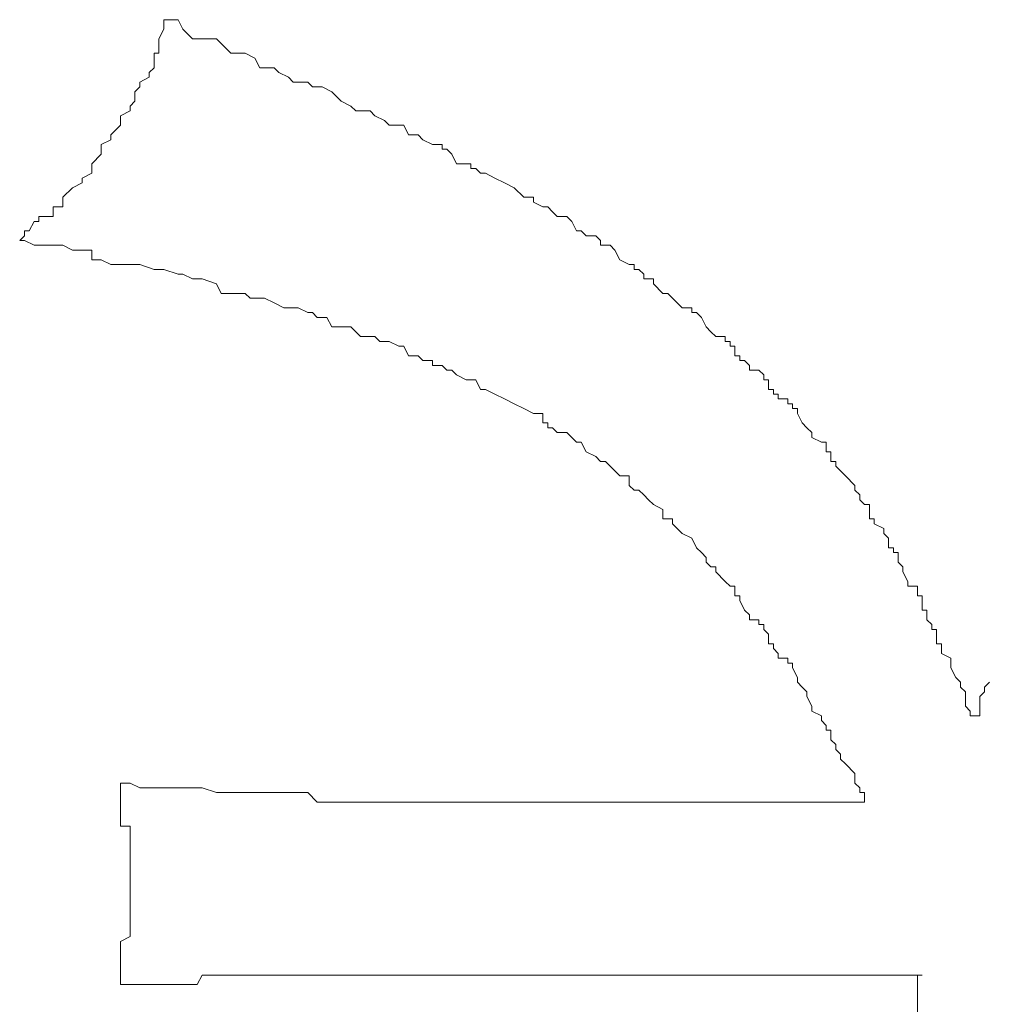
# Model space of a CAD drawing. Units: inches. Extents: x -773 to 2254, y -190 to 1543.
# Drawn here: x -183 to -180, y 548 to 550 of the extents above; entities that cross this region are included whole.
import ezdxf

# ---------------------------------------------------------------- set-up
doc = ezdxf.new("R2010")
doc.units = ezdxf.units.IN
doc.header["$MEASUREMENT"] = 0
doc.layers.add('图层 1', color=7, linetype='Continuous')

msp = doc.modelspace()

# ---------------------------------------------------------------- linework, layer by layer
at = {"layer": '图层 1', "color": 7, "lineweight": 0}
for points in [[(-180.4659, 548.6248), (-180.4659, 548.6367), (-180.4777, 548.6485), (-180.4777, 548.6841), (-180.4896, 548.6959), (-180.4896, 548.7078), (-180.5014, 548.7196), (-180.5133, 548.7433), (-180.5133, 548.767), (-180.537, 548.7789), (-180.537, 548.7907), (-180.537, 548.8026), (-180.5488, 548.8026), (-180.5488, 548.8263), (-180.5488, 548.8381), (-180.5607, 548.8381), (-180.5607, 548.85), (-180.5607, 548.85), (-180.5725, 548.8618), (-180.5725, 548.8737), (-180.5725, 548.8737), (-180.5725, 548.8855), (-180.5844, 548.8855), (-180.5844, 548.9092), (-180.5844, 548.9211), (-180.5962, 548.9211), (-180.5962, 548.9329), (-180.5962, 548.9448), (-180.6199, 548.9448), (-180.6199, 548.9566), (-180.6199, 548.9566), (-180.6317, 548.9803), (-180.6317, 548.9922), (-180.6317, 548.9922), (-180.6436, 549.004), (-180.6436, 549.004), (-180.6436, 549.0159), (-180.6436, 549.0277), (-180.6554, 549.0277), (-180.6554, 549.0396), (-180.6673, 549.0396), (-180.6673, 549.0633), (-180.6673, 549.0633), (-180.6791, 549.0751), (-180.6791, 549.0751), (-180.6791, 549.087), (-180.7028, 549.0988), (-180.7028, 549.0988), (-180.7028, 549.1107), (-180.7147, 549.1107), (-180.7147, 549.1344), (-180.7147, 549.1462), (-180.7265, 549.1462), (-180.7265, 549.1462), (-180.7384, 549.1581), (-180.7384, 549.1699), (-180.7384, 549.1699), (-180.7502, 549.1818), (-180.7502, 549.1818), (-180.7502, 549.1936), (-180.7739, 549.2173), (-180.7739, 549.2173), (-180.7858, 549.2292), (-180.7858, 549.2292), (-180.7976, 549.241), (-180.7976, 549.241), (-180.7976, 549.2529), (-180.8095, 549.2529), (-180.8095, 549.2647), (-180.8095, 549.2766), (-180.8213, 549.2766), (-180.8213, 549.3003), (-180.8332, 549.3003), (-180.8332, 549.3003), (-180.8569, 549.3121), (-180.8569, 549.324), (-180.8569, 549.324), (-180.8687, 549.3358), (-180.8687, 549.3358), (-180.8806, 549.3477), (-180.8806, 549.3477), (-180.8924, 549.3714), (-180.8924, 549.3714), (-180.8924, 549.3832), (-180.9043, 549.3832), (-180.9043, 549.3951), (-180.9161, 549.3951), (-180.9161, 549.4069), (-180.9398, 549.4069), (-180.9398, 549.4188), (-180.9517, 549.4188), (-180.9517, 549.4306), (-180.9635, 549.4306), (-180.9635, 549.4543), (-180.9635, 549.4543), (-180.9754, 549.4543), (-180.9754, 549.4661), (-180.9872, 549.478), (-180.9872, 549.478), (-181.0109, 549.478), (-181.0109, 549.4898), (-181.0228, 549.5017), (-181.0228, 549.5017), (-181.0346, 549.5017), (-181.0346, 549.5135), (-181.0465, 549.5135), (-181.0465, 549.5372), (-181.0583, 549.5372), (-181.0583, 549.5491), (-181.0702, 549.5491), (-181.0702, 549.5609), (-181.0939, 549.5609), (-181.0939, 549.5609), (-181.1057, 549.5728), (-181.1057, 549.5728), (-181.1176, 549.5846), (-181.1176, 549.5846), (-181.1294, 549.6083), (-181.1294, 549.6083)], [(-180.4185, 548.7078), (-180.4303, 548.6959), (-180.4303, 548.6959), (-180.4303, 548.6841), (-180.4422, 548.6722), (-180.4422, 548.6722), (-180.4422, 548.6485), (-180.4422, 548.6367), (-180.4422, 548.6248), (-180.4659, 548.6248)], [(-180.7265, 548.4116), (-180.9517, 548.4116), (-181.1887, 548.4116), (-181.4138, 548.4116), (-181.6389, 548.4116), (-181.7574, 548.4116), (-181.8167, 548.4116), (-181.8759, 548.4116), (-181.8996, 548.4116), (-181.9115, 548.4116), (-181.9233, 548.4116), (-181.9352, 548.4116), (-181.947, 548.4116), (-181.9707, 548.4116), (-181.9826, 548.4116), (-181.9944, 548.4116), (-182.0063, 548.4116), (-182.0181, 548.4116), (-182.0418, 548.4116), (-182.0537, 548.4116), (-182.0774, 548.4116), (-182.1011, 548.4353), (-182.1366, 548.4353), (-182.1603, 548.4353), (-182.184, 548.4353), (-182.2196, 548.4353), (-182.2433, 548.4353), (-182.2788, 548.4353), (-182.3025, 548.4353), (-182.3262, 548.4353), (-182.3618, 548.4471), (-182.3855, 548.4471), (-182.4091, 548.4471), (-182.4447, 548.4471), (-182.4684, 548.4471), (-182.5158, 548.4471), (-182.5395, 548.459), (-182.5632, 548.459)], [(-182.5632, 547.9613), (-182.5632, 547.9613), (-182.5395, 547.9613), (-182.5158, 547.9613), (-182.4921, 547.9613), (-182.4802, 547.9613), (-182.4684, 547.9613), (-182.4565, 547.9613), (-182.4447, 547.9613), (-182.421, 547.9613), (-182.4091, 547.9613), (-182.3973, 547.9613), (-182.3736, 547.9613), (-182.3618, 547.985), (-182.3381, 547.985), (-182.3262, 547.985), (-182.3144, 547.985), (-182.3025, 547.985), (-182.2907, 547.985), (-182.2788, 547.985), (-182.2551, 547.985), (-182.2433, 547.985), (-182.2196, 547.985), (-182.2077, 547.985), (-182.184, 547.985), (-182.1722, 547.985), (-182.1603, 547.985), (-182.1485, 547.985), (-182.1366, 547.985), (-182.1248, 547.985), (-182.1011, 547.985), (-182.0892, 547.985), (-182.0774, 547.985), (-182.0418, 547.985), (-182.0063, 547.985), (-181.9826, 547.985), (-181.947, 547.985), (-181.9233, 547.985), (-181.8759, 547.985), (-181.8285, 547.985), (-181.5678, 547.985), (-181.3309, 547.985), (-181.0702, 547.985), (-180.8332, 547.985), (-180.5844, 547.985)]]:
    msp.add_lwpolyline(points, dxfattribs=at)
for points, knots in [([(-182.4565, 550.343), (-182.4565, 550.343), (-182.4565, 550.3193), (-182.4565, 550.3193), (-182.4565, 550.3193), (-182.4565, 550.3193), (-182.4565, 550.3193), (-182.4565, 550.3193), (-182.4684, 550.2956), (-182.4684, 550.2956), (-182.4684, 550.2956), (-182.4684, 550.2956), (-182.4684, 550.2956), (-182.4684, 550.2956), (-182.4684, 550.2956), (-182.4684, 550.2956), (-182.4684, 550.2956), (-182.4684, 550.2719), (-182.4684, 550.2719), (-182.4684, 550.2719), (-182.4684, 550.2601), (-182.4684, 550.2601), (-182.4684, 550.2601), (-182.4802, 550.2601), (-182.4802, 550.2601), (-182.4802, 550.2601), (-182.4802, 550.2482), (-182.4802, 550.2482), (-182.4802, 550.2482), (-182.4802, 550.2245), (-182.4802, 550.2245), (-182.4802, 550.2245), (-182.4802, 550.2245), (-182.4802, 550.2245), (-182.4802, 550.2245), (-182.4921, 550.2127), (-182.4921, 550.2127), (-182.4921, 550.2127), (-182.4921, 550.2008), (-182.4921, 550.2008), (-182.4921, 550.2008), (-182.4921, 550.2008), (-182.4921, 550.2008), (-182.4921, 550.2008), (-182.5158, 550.189), (-182.5158, 550.189), (-182.5158, 550.189), (-182.5158, 550.1771), (-182.5158, 550.1771), (-182.5158, 550.1771), (-182.5158, 550.1771), (-182.5158, 550.1771), (-182.5158, 550.1771), (-182.5276, 550.1653), (-182.5276, 550.1653), (-182.5276, 550.1653), (-182.5276, 550.1416), (-182.5276, 550.1416), (-182.5276, 550.1416), (-182.5276, 550.1416), (-182.5276, 550.1416), (-182.5276, 550.1416), (-182.5395, 550.1297), (-182.5395, 550.1297), (-182.5395, 550.1297), (-182.5395, 550.1179), (-182.5395, 550.1179), (-182.5395, 550.1179), (-182.5395, 550.1179), (-182.5395, 550.1179), (-182.5395, 550.1179), (-182.5632, 550.106), (-182.5632, 550.106), (-182.5632, 550.106), (-182.5632, 550.106), (-182.5632, 550.106), (-182.5632, 550.106), (-182.5632, 550.0942), (-182.5632, 550.0942), (-182.5632, 550.0942), (-182.5632, 550.0823), (-182.5632, 550.0823), (-182.5632, 550.0823), (-182.5632, 550.0823), (-182.5632, 550.0823), (-182.5632, 550.0823), (-182.5869, 550.0586), (-182.5869, 550.0586), (-182.5869, 550.0586), (-182.5869, 550.0586), (-182.5869, 550.0586), (-182.5869, 550.0586), (-182.5869, 550.0468), (-182.5869, 550.0468), (-182.5869, 550.0468), (-182.6106, 550.0349), (-182.6106, 550.0349), (-182.6106, 550.0349), (-182.6106, 550.0349), (-182.6106, 550.0349), (-182.6106, 550.0349), (-182.6106, 550.0231), (-182.6106, 550.0231), (-182.6106, 550.0231), (-182.6106, 550.0112), (-182.6106, 550.0112), (-182.6106, 550.0112), (-182.6106, 550.0112), (-182.6106, 550.0112), (-182.6106, 550.0112), (-182.6343, 549.9875), (-182.6343, 549.9875), (-182.6343, 549.9875), (-182.6343, 549.9875), (-182.6343, 549.9875), (-182.6343, 549.9875), (-182.6343, 549.9757), (-182.6343, 549.9757), (-182.6343, 549.9757), (-182.6343, 549.9638), (-182.6343, 549.9638), (-182.6343, 549.9638), (-182.6343, 549.9638), (-182.6343, 549.9638), (-182.6343, 549.9638), (-182.658, 549.952), (-182.658, 549.952), (-182.658, 549.952), (-182.658, 549.952), (-182.658, 549.952), (-182.658, 549.952), (-182.658, 549.9401), (-182.658, 549.9401), (-182.658, 549.9401), (-182.658, 549.9401), (-182.658, 549.9401), (-182.658, 549.9401), (-182.6817, 549.9283), (-182.6817, 549.9283), (-182.6817, 549.9283), (-182.6817, 549.9283), (-182.6817, 549.9283), (-182.6817, 549.9283), (-182.7054, 549.9046), (-182.7054, 549.9046), (-182.7054, 549.9046), (-182.7054, 549.8927), (-182.7054, 549.8927), (-182.7054, 549.8927), (-182.7054, 549.8927), (-182.7054, 549.8927), (-182.7054, 549.8927), (-182.7054, 549.8809), (-182.7054, 549.8809), (-182.7054, 549.8809), (-182.7054, 549.8809), (-182.7054, 549.8809), (-182.7054, 549.8809), (-182.7291, 549.8809), (-182.7291, 549.8809), (-182.7291, 549.8809), (-182.7291, 549.869), (-182.7291, 549.869), (-182.7291, 549.869), (-182.7291, 549.8572), (-182.7291, 549.8572), (-182.7291, 549.8572), (-182.7646, 549.8572), (-182.7646, 549.8572), (-182.7646, 549.8572), (-182.7646, 549.8453), (-182.7646, 549.8453), (-182.7646, 549.8453), (-182.7765, 549.8453), (-182.7765, 549.8453), (-182.7765, 549.8453), (-182.7765, 549.8453), (-182.7765, 549.8453), (-182.7765, 549.8453), (-182.7883, 549.8216), (-182.7883, 549.8216), (-182.7883, 549.8216), (-182.8002, 549.8216), (-182.8002, 549.8216), (-182.8002, 549.8216), (-182.8002, 549.8098), (-182.8002, 549.8098), (-182.8002, 549.8098), (-182.8002, 549.8098), (-182.8002, 549.8098), (-182.8002, 549.8098), (-182.812, 549.7979), (-182.812, 549.7979)], [0, 0, 0, 0, 1, 1, 1, 2, 2, 2, 3, 3, 3, 4, 4, 4, 5, 5, 5, 6, 6, 6, 7, 7, 7, 8, 8, 8, 9, 9, 9, 10, 10, 10, 11, 11, 11, 12, 12, 12, 13, 13, 13, 14, 14, 14, 15, 15, 15, 16, 16, 16, 17, 17, 17, 18, 18, 18, 19, 19, 19, 20, 20, 20, 21, 21, 21, 22, 22, 22, 23, 23, 23, 24, 24, 24, 25, 25, 25, 26, 26, 26, 27, 27, 27, 28, 28, 28, 29, 29, 29, 30, 30, 30, 31, 31, 31, 32, 32, 32, 33, 33, 33, 34, 34, 34, 35, 35, 35, 36, 36, 36, 37, 37, 37, 38, 38, 38, 39, 39, 39, 40, 40, 40, 41, 41, 41, 42, 42, 42, 43, 43, 43, 44, 44, 44, 45, 45, 45, 46, 46, 46, 47, 47, 47, 48, 48, 48, 49, 49, 49, 50, 50, 50, 51, 51, 51, 52, 52, 52, 53, 53, 53, 54, 54, 54, 55, 55, 55, 56, 56, 56, 57, 57, 57, 58, 58, 58, 59, 59, 59, 60, 60, 60, 61, 61, 61, 62, 62, 62, 63, 63, 63, 64, 64, 64, 64]), ([(-181.1294, 549.6083), (-181.1294, 549.6083), (-181.1413, 549.6202), (-181.1413, 549.6202), (-181.1413, 549.6202), (-181.1531, 549.6202), (-181.1531, 549.6202), (-181.1531, 549.6202), (-181.1531, 549.632), (-181.1531, 549.632), (-181.1531, 549.632), (-181.1768, 549.632), (-181.1768, 549.632), (-181.1768, 549.632), (-181.1887, 549.6439), (-181.1887, 549.6439), (-181.1887, 549.6439), (-181.1887, 549.6439), (-181.1887, 549.6439), (-181.1887, 549.6439), (-181.2005, 549.6557), (-181.2005, 549.6557), (-181.2005, 549.6557), (-181.2005, 549.6557), (-181.2005, 549.6557), (-181.2005, 549.6557), (-181.2124, 549.6676), (-181.2124, 549.6676), (-181.2124, 549.6676), (-181.2242, 549.6676), (-181.2242, 549.6676), (-181.2242, 549.6676), (-181.2479, 549.6913), (-181.2479, 549.6913), (-181.2479, 549.6913), (-181.2479, 549.7031), (-181.2479, 549.7031), (-181.2479, 549.7031), (-181.2598, 549.7031), (-181.2598, 549.7031), (-181.2598, 549.7031), (-181.2716, 549.7031), (-181.2716, 549.7031), (-181.2716, 549.7031), (-181.2716, 549.715), (-181.2716, 549.715), (-181.2716, 549.715), (-181.2835, 549.7268), (-181.2835, 549.7268), (-181.2835, 549.7268), (-181.2953, 549.7268), (-181.2953, 549.7268), (-181.2953, 549.7268), (-181.2953, 549.7387), (-181.2953, 549.7387), (-181.2953, 549.7387), (-181.3072, 549.7387), (-181.3072, 549.7387), (-181.3072, 549.7387), (-181.3072, 549.7387), (-181.3072, 549.7387), (-181.3072, 549.7387), (-181.3309, 549.7505), (-181.3309, 549.7505), (-181.3309, 549.7505), (-181.3427, 549.7742), (-181.3427, 549.7742), (-181.3427, 549.7742), (-181.3427, 549.7742), (-181.3427, 549.7742), (-181.3427, 549.7742), (-181.3546, 549.7861), (-181.3546, 549.7861), (-181.3546, 549.7861), (-181.3664, 549.7861), (-181.3664, 549.7861), (-181.3664, 549.7861), (-181.3783, 549.7861), (-181.3783, 549.7861), (-181.3783, 549.7861), (-181.3783, 549.7979), (-181.3783, 549.7979), (-181.3783, 549.7979), (-181.3901, 549.8098), (-181.3901, 549.8098), (-181.3901, 549.8098), (-181.4138, 549.8098), (-181.4138, 549.8098), (-181.4138, 549.8098), (-181.4138, 549.8098), (-181.4138, 549.8098), (-181.4138, 549.8098), (-181.4257, 549.8216), (-181.4257, 549.8216), (-181.4257, 549.8216), (-181.4375, 549.8216), (-181.4375, 549.8216), (-181.4375, 549.8216), (-181.4494, 549.8453), (-181.4494, 549.8453), (-181.4494, 549.8453), (-181.4494, 549.8453), (-181.4494, 549.8453), (-181.4494, 549.8453), (-181.4612, 549.8572), (-181.4612, 549.8572), (-181.4612, 549.8572), (-181.4612, 549.8572), (-181.4612, 549.8572), (-181.4612, 549.8572), (-181.4849, 549.8572), (-181.4849, 549.8572), (-181.4849, 549.8572), (-181.4968, 549.869), (-181.4968, 549.869), (-181.4968, 549.869), (-181.5086, 549.8809), (-181.5086, 549.8809), (-181.5086, 549.8809), (-181.5086, 549.8809), (-181.5086, 549.8809), (-181.5086, 549.8809), (-181.5204, 549.8809), (-181.5204, 549.8809), (-181.5204, 549.8809), (-181.5441, 549.8927), (-181.5441, 549.8927), (-181.5441, 549.8927), (-181.5441, 549.8927), (-181.5441, 549.8927), (-181.5441, 549.8927), (-181.5441, 549.9046), (-181.5441, 549.9046), (-181.5441, 549.9046), (-181.5678, 549.9046), (-181.5678, 549.9046), (-181.5678, 549.9046), (-181.5915, 549.9283), (-181.5915, 549.9283), (-181.5915, 549.9283), (-181.5915, 549.9283), (-181.5915, 549.9283), (-181.5915, 549.9283), (-181.5915, 549.9283), (-181.5915, 549.9283), (-181.5915, 549.9283), (-181.6152, 549.9401), (-181.6152, 549.9401), (-181.6152, 549.9401), (-181.6152, 549.9401), (-181.6152, 549.9401), (-181.6152, 549.9401), (-181.6389, 549.952), (-181.6389, 549.952), (-181.6389, 549.952), (-181.6389, 549.952), (-181.6389, 549.952), (-181.6389, 549.952), (-181.6626, 549.9638), (-181.6626, 549.9638), (-181.6626, 549.9638), (-181.6626, 549.9638), (-181.6626, 549.9638), (-181.6626, 549.9638), (-181.6745, 549.9638), (-181.6745, 549.9638), (-181.6745, 549.9638), (-181.6863, 549.9757), (-181.6863, 549.9757), (-181.6863, 549.9757), (-181.6982, 549.9757), (-181.6982, 549.9757), (-181.6982, 549.9757), (-181.6982, 549.9875), (-181.6982, 549.9875), (-181.6982, 549.9875), (-181.71, 549.9875), (-181.71, 549.9875), (-181.71, 549.9875), (-181.7337, 549.9875), (-181.7337, 549.9875), (-181.7337, 549.9875), (-181.7456, 550.0112), (-181.7456, 550.0112), (-181.7456, 550.0112), (-181.7456, 550.0112), (-181.7456, 550.0112), (-181.7456, 550.0112), (-181.7574, 550.0231), (-181.7574, 550.0231), (-181.7574, 550.0231), (-181.7693, 550.0231), (-181.7693, 550.0231), (-181.7693, 550.0231), (-181.7693, 550.0349), (-181.7693, 550.0349), (-181.7693, 550.0349), (-181.7811, 550.0349), (-181.7811, 550.0349), (-181.7811, 550.0349), (-181.793, 550.0349), (-181.793, 550.0349), (-181.793, 550.0349), (-181.8167, 550.0468), (-181.8167, 550.0468), (-181.8167, 550.0468), (-181.8167, 550.0468), (-181.8167, 550.0468), (-181.8167, 550.0468), (-181.8285, 550.0586), (-181.8285, 550.0586), (-181.8285, 550.0586), (-181.8404, 550.0586), (-181.8404, 550.0586), (-181.8404, 550.0586), (-181.8522, 550.0586), (-181.8522, 550.0586), (-181.8522, 550.0586), (-181.8641, 550.0823), (-181.8641, 550.0823), (-181.8641, 550.0823), (-181.8996, 550.0823), (-181.8996, 550.0823), (-181.8996, 550.0823), (-181.9115, 550.0942), (-181.9115, 550.0942), (-181.9115, 550.0942), (-181.9352, 550.106), (-181.9352, 550.106), (-181.9352, 550.106), (-181.947, 550.1179), (-181.947, 550.1179), (-181.947, 550.1179), (-181.9826, 550.1179), (-181.9826, 550.1179), (-181.9826, 550.1179), (-181.9944, 550.1297), (-181.9944, 550.1297), (-181.9944, 550.1297), (-182.0181, 550.1416), (-182.0181, 550.1416), (-182.0181, 550.1416), (-182.0418, 550.1653), (-182.0418, 550.1653), (-182.0418, 550.1653), (-182.0655, 550.1771), (-182.0655, 550.1771), (-182.0655, 550.1771), (-182.0892, 550.1771), (-182.0892, 550.1771), (-182.0892, 550.1771), (-182.1011, 550.189), (-182.1011, 550.189), (-182.1011, 550.189), (-182.1366, 550.189), (-182.1366, 550.189), (-182.1366, 550.189), (-182.1485, 550.2008), (-182.1485, 550.2008), (-182.1485, 550.2008), (-182.1722, 550.2127), (-182.1722, 550.2127), (-182.1722, 550.2127), (-182.184, 550.2245), (-182.184, 550.2245), (-182.184, 550.2245), (-182.2196, 550.2245), (-182.2196, 550.2245), (-182.2196, 550.2245), (-182.2314, 550.2482), (-182.2314, 550.2482), (-182.2314, 550.2482), (-182.2551, 550.2601), (-182.2551, 550.2601), (-182.2551, 550.2601), (-182.2907, 550.2601), (-182.2907, 550.2601), (-182.2907, 550.2601), (-182.3025, 550.2719), (-182.3025, 550.2719), (-182.3025, 550.2719), (-182.3262, 550.2956), (-182.3262, 550.2956), (-182.3262, 550.2956), (-182.3381, 550.2956), (-182.3381, 550.2956), (-182.3381, 550.2956), (-182.3736, 550.2956), (-182.3736, 550.2956), (-182.3736, 550.2956), (-182.3855, 550.2956), (-182.3855, 550.2956), (-182.3855, 550.2956), (-182.4091, 550.3193), (-182.4091, 550.3193), (-182.4091, 550.3193), (-182.421, 550.343), (-182.421, 550.343), (-182.421, 550.343), (-182.4565, 550.343), (-182.4565, 550.343)], [0, 0, 0, 0, 1, 1, 1, 2, 2, 2, 3, 3, 3, 4, 4, 4, 5, 5, 5, 6, 6, 6, 7, 7, 7, 8, 8, 8, 9, 9, 9, 10, 10, 10, 11, 11, 11, 12, 12, 12, 13, 13, 13, 14, 14, 14, 15, 15, 15, 16, 16, 16, 17, 17, 17, 18, 18, 18, 19, 19, 19, 20, 20, 20, 21, 21, 21, 22, 22, 22, 23, 23, 23, 24, 24, 24, 25, 25, 25, 26, 26, 26, 27, 27, 27, 28, 28, 28, 29, 29, 29, 30, 30, 30, 31, 31, 31, 32, 32, 32, 33, 33, 33, 34, 34, 34, 35, 35, 35, 36, 36, 36, 37, 37, 37, 38, 38, 38, 39, 39, 39, 40, 40, 40, 41, 41, 41, 42, 42, 42, 43, 43, 43, 44, 44, 44, 45, 45, 45, 46, 46, 46, 47, 47, 47, 48, 48, 48, 49, 49, 49, 50, 50, 50, 51, 51, 51, 52, 52, 52, 53, 53, 53, 54, 54, 54, 55, 55, 55, 56, 56, 56, 57, 57, 57, 58, 58, 58, 59, 59, 59, 60, 60, 60, 61, 61, 61, 62, 62, 62, 63, 63, 63, 64, 64, 64, 65, 65, 65, 66, 66, 66, 67, 67, 67, 68, 68, 68, 69, 69, 69, 70, 70, 70, 71, 71, 71, 72, 72, 72, 73, 73, 73, 74, 74, 74, 75, 75, 75, 76, 76, 76, 77, 77, 77, 78, 78, 78, 79, 79, 79, 80, 80, 80, 81, 81, 81, 82, 82, 82, 83, 83, 83, 84, 84, 84, 85, 85, 85, 86, 86, 86, 87, 87, 87, 88, 88, 88, 89, 89, 89, 90, 90, 90, 91, 91, 91, 92, 92, 92, 93, 93, 93, 94, 94, 94, 95, 95, 95, 96, 96, 96, 97, 97, 97, 98, 98, 98, 99, 99, 99, 100, 100, 100, 100]), ([(-182.812, 549.7979), (-182.812, 549.7979), (-182.8002, 549.7979), (-182.8002, 549.7979), (-182.8002, 549.7979), (-182.7765, 549.7861), (-182.7765, 549.7861), (-182.7765, 549.7861), (-182.7291, 549.7861), (-182.7291, 549.7861), (-182.7291, 549.7861), (-182.7291, 549.7861), (-182.7291, 549.7861), (-182.7291, 549.7861), (-182.7054, 549.7861), (-182.7054, 549.7861), (-182.7054, 549.7861), (-182.6817, 549.7742), (-182.6817, 549.7742), (-182.6817, 549.7742), (-182.658, 549.7742), (-182.658, 549.7742), (-182.658, 549.7742), (-182.6343, 549.7742), (-182.6343, 549.7742), (-182.6343, 549.7742), (-182.6343, 549.7505), (-182.6343, 549.7505), (-182.6343, 549.7505), (-182.6106, 549.7505), (-182.6106, 549.7505), (-182.6106, 549.7505), (-182.5869, 549.7387), (-182.5869, 549.7387), (-182.5869, 549.7387), (-182.5632, 549.7387), (-182.5632, 549.7387), (-182.5632, 549.7387), (-182.5395, 549.7387), (-182.5395, 549.7387), (-182.5395, 549.7387), (-182.5158, 549.7387), (-182.5158, 549.7387), (-182.5158, 549.7387), (-182.4802, 549.7268), (-182.4802, 549.7268), (-182.4802, 549.7268), (-182.4684, 549.7268), (-182.4684, 549.7268), (-182.4684, 549.7268), (-182.4565, 549.7268), (-182.4565, 549.7268), (-182.4565, 549.7268), (-182.421, 549.715), (-182.421, 549.715), (-182.421, 549.715), (-182.4091, 549.715), (-182.4091, 549.715), (-182.4091, 549.715), (-182.3855, 549.7031), (-182.3855, 549.7031), (-182.3855, 549.7031), (-182.3736, 549.7031), (-182.3736, 549.7031), (-182.3736, 549.7031), (-182.3618, 549.7031), (-182.3618, 549.7031), (-182.3618, 549.7031), (-182.3262, 549.6913), (-182.3262, 549.6913), (-182.3262, 549.6913), (-182.3144, 549.6676), (-182.3144, 549.6676), (-182.3144, 549.6676), (-182.2907, 549.6676), (-182.2907, 549.6676), (-182.2907, 549.6676), (-182.2551, 549.6676), (-182.2551, 549.6676), (-182.2551, 549.6676), (-182.2433, 549.6557), (-182.2433, 549.6557), (-182.2433, 549.6557), (-182.2196, 549.6557), (-182.2196, 549.6557), (-182.2196, 549.6557), (-182.2077, 549.6557), (-182.2077, 549.6557), (-182.2077, 549.6557), (-182.184, 549.6439), (-182.184, 549.6439), (-182.184, 549.6439), (-182.1603, 549.632), (-182.1603, 549.632), (-182.1603, 549.632), (-182.1485, 549.632), (-182.1485, 549.632), (-182.1485, 549.632), (-182.1366, 549.632), (-182.1366, 549.632), (-182.1366, 549.632), (-182.1366, 549.632), (-182.1366, 549.632), (-182.1366, 549.632), (-182.1248, 549.632), (-182.1248, 549.632), (-182.1248, 549.632), (-182.1011, 549.6202), (-182.1011, 549.6202), (-182.1011, 549.6202), (-182.0892, 549.6202), (-182.0892, 549.6202), (-182.0892, 549.6202), (-182.0892, 549.6202), (-182.0892, 549.6202), (-182.0892, 549.6202), (-182.0774, 549.6083), (-182.0774, 549.6083), (-182.0774, 549.6083), (-182.0655, 549.6083), (-182.0655, 549.6083), (-182.0655, 549.6083), (-182.0537, 549.6083), (-182.0537, 549.6083), (-182.0537, 549.6083), (-182.0537, 549.6083), (-182.0537, 549.6083), (-182.0537, 549.6083), (-182.0418, 549.5846), (-182.0418, 549.5846), (-182.0418, 549.5846), (-182.0181, 549.5846), (-182.0181, 549.5846), (-182.0181, 549.5846), (-182.0181, 549.5846), (-182.0181, 549.5846), (-182.0181, 549.5846), (-182.0063, 549.5846), (-182.0063, 549.5846), (-182.0063, 549.5846), (-181.9944, 549.5846), (-181.9944, 549.5846), (-181.9944, 549.5846), (-181.9826, 549.5728), (-181.9826, 549.5728), (-181.9826, 549.5728), (-181.9826, 549.5728), (-181.9826, 549.5728), (-181.9826, 549.5728), (-181.9707, 549.5609), (-181.9707, 549.5609), (-181.9707, 549.5609), (-181.947, 549.5609), (-181.947, 549.5609), (-181.947, 549.5609), (-181.947, 549.5609), (-181.947, 549.5609), (-181.947, 549.5609), (-181.9352, 549.5609), (-181.9352, 549.5609), (-181.9352, 549.5609), (-181.9233, 549.5491), (-181.9233, 549.5491), (-181.9233, 549.5491), (-181.9233, 549.5491), (-181.9233, 549.5491), (-181.9233, 549.5491), (-181.9115, 549.5491), (-181.9115, 549.5491), (-181.9115, 549.5491), (-181.8996, 549.5491), (-181.8996, 549.5491), (-181.8996, 549.5491), (-181.8759, 549.5372), (-181.8759, 549.5372), (-181.8759, 549.5372), (-181.8759, 549.5372), (-181.8759, 549.5372), (-181.8759, 549.5372), (-181.8641, 549.5372), (-181.8641, 549.5372), (-181.8641, 549.5372), (-181.8522, 549.5135), (-181.8522, 549.5135), (-181.8522, 549.5135), (-181.8522, 549.5135), (-181.8522, 549.5135), (-181.8522, 549.5135), (-181.8404, 549.5135), (-181.8404, 549.5135), (-181.8404, 549.5135), (-181.8285, 549.5135), (-181.8285, 549.5135), (-181.8285, 549.5135), (-181.8167, 549.5017), (-181.8167, 549.5017), (-181.8167, 549.5017), (-181.8167, 549.5017), (-181.8167, 549.5017), (-181.8167, 549.5017), (-181.793, 549.5017), (-181.793, 549.5017), (-181.793, 549.5017), (-181.793, 549.4898), (-181.793, 549.4898), (-181.793, 549.4898), (-181.7811, 549.4898), (-181.7811, 549.4898), (-181.7811, 549.4898), (-181.7693, 549.4898), (-181.7693, 549.4898), (-181.7693, 549.4898), (-181.7574, 549.478), (-181.7574, 549.478), (-181.7574, 549.478), (-181.7574, 549.478), (-181.7574, 549.478), (-181.7574, 549.478), (-181.7456, 549.478), (-181.7456, 549.478), (-181.7456, 549.478), (-181.7337, 549.4661), (-181.7337, 549.4661), (-181.7337, 549.4661), (-181.7337, 549.4661), (-181.7337, 549.4661), (-181.7337, 549.4661), (-181.71, 549.4543), (-181.71, 549.4543), (-181.71, 549.4543), (-181.6982, 549.4543), (-181.6982, 549.4543), (-181.6982, 549.4543), (-181.6982, 549.4543), (-181.6982, 549.4543), (-181.6982, 549.4543), (-181.6863, 549.4543), (-181.6863, 549.4543), (-181.6863, 549.4543), (-181.6745, 549.4306), (-181.6745, 549.4306), (-181.6745, 549.4306), (-181.6745, 549.4306), (-181.6745, 549.4306), (-181.6745, 549.4306), (-181.6626, 549.4306), (-181.6626, 549.4306), (-181.6626, 549.4306), (-181.6389, 549.4188), (-181.6389, 549.4188), (-181.6389, 549.4188), (-181.6389, 549.4188), (-181.6389, 549.4188), (-181.6389, 549.4188), (-181.6152, 549.4069), (-181.6152, 549.4069), (-181.6152, 549.4069), (-181.6152, 549.4069), (-181.6152, 549.4069), (-181.6152, 549.4069), (-181.6152, 549.4069), (-181.6152, 549.4069), (-181.6152, 549.4069), (-181.5915, 549.3951), (-181.5915, 549.3951), (-181.5915, 549.3951), (-181.5915, 549.3951), (-181.5915, 549.3951), (-181.5915, 549.3951), (-181.5915, 549.3951), (-181.5915, 549.3951), (-181.5915, 549.3951), (-181.5678, 549.3832), (-181.5678, 549.3832), (-181.5678, 549.3832), (-181.5678, 549.3832), (-181.5678, 549.3832), (-181.5678, 549.3832), (-181.5441, 549.3714), (-181.5441, 549.3714), (-181.5441, 549.3714), (-181.5441, 549.3714), (-181.5441, 549.3714), (-181.5441, 549.3714), (-181.5204, 549.3714), (-181.5204, 549.3714), (-181.5204, 549.3714), (-181.5204, 549.3477), (-181.5204, 549.3477)], [0, 0, 0, 0, 1, 1, 1, 2, 2, 2, 3, 3, 3, 4, 4, 4, 5, 5, 5, 6, 6, 6, 7, 7, 7, 8, 8, 8, 9, 9, 9, 10, 10, 10, 11, 11, 11, 12, 12, 12, 13, 13, 13, 14, 14, 14, 15, 15, 15, 16, 16, 16, 17, 17, 17, 18, 18, 18, 19, 19, 19, 20, 20, 20, 21, 21, 21, 22, 22, 22, 23, 23, 23, 24, 24, 24, 25, 25, 25, 26, 26, 26, 27, 27, 27, 28, 28, 28, 29, 29, 29, 30, 30, 30, 31, 31, 31, 32, 32, 32, 33, 33, 33, 34, 34, 34, 35, 35, 35, 36, 36, 36, 37, 37, 37, 38, 38, 38, 39, 39, 39, 40, 40, 40, 41, 41, 41, 42, 42, 42, 43, 43, 43, 44, 44, 44, 45, 45, 45, 46, 46, 46, 47, 47, 47, 48, 48, 48, 49, 49, 49, 50, 50, 50, 51, 51, 51, 52, 52, 52, 53, 53, 53, 54, 54, 54, 55, 55, 55, 56, 56, 56, 57, 57, 57, 58, 58, 58, 59, 59, 59, 60, 60, 60, 61, 61, 61, 62, 62, 62, 63, 63, 63, 64, 64, 64, 65, 65, 65, 66, 66, 66, 67, 67, 67, 68, 68, 68, 69, 69, 69, 70, 70, 70, 71, 71, 71, 72, 72, 72, 73, 73, 73, 74, 74, 74, 75, 75, 75, 76, 76, 76, 77, 77, 77, 78, 78, 78, 79, 79, 79, 80, 80, 80, 81, 81, 81, 82, 82, 82, 83, 83, 83, 84, 84, 84, 85, 85, 85, 86, 86, 86, 87, 87, 87, 88, 88, 88, 89, 89, 89, 90, 90, 90, 91, 91, 91, 92, 92, 92, 93, 93, 93, 94, 94, 94, 95, 95, 95, 96, 96, 96, 96]), ([(-181.5204, 549.3477), (-181.5204, 549.3477), (-181.5086, 549.3477), (-181.5086, 549.3477), (-181.5086, 549.3477), (-181.5086, 549.3358), (-181.5086, 549.3358), (-181.5086, 549.3358), (-181.4968, 549.3358), (-181.4968, 549.3358), (-181.4968, 549.3358), (-181.4968, 549.3358), (-181.4968, 549.3358), (-181.4968, 549.3358), (-181.4849, 549.324), (-181.4849, 549.324), (-181.4849, 549.324), (-181.4612, 549.324), (-181.4612, 549.324), (-181.4612, 549.324), (-181.4612, 549.324), (-181.4612, 549.324), (-181.4612, 549.324), (-181.4494, 549.3121), (-181.4494, 549.3121), (-181.4494, 549.3121), (-181.4494, 549.3121), (-181.4494, 549.3121), (-181.4494, 549.3121), (-181.4375, 549.3003), (-181.4375, 549.3003), (-181.4375, 549.3003), (-181.4257, 549.3003), (-181.4257, 549.3003), (-181.4257, 549.3003), (-181.4257, 549.3003), (-181.4257, 549.3003), (-181.4257, 549.3003), (-181.4138, 549.2766), (-181.4138, 549.2766), (-181.4138, 549.2766), (-181.4138, 549.2766), (-181.4138, 549.2766), (-181.4138, 549.2766), (-181.3901, 549.2647), (-181.3901, 549.2647), (-181.3901, 549.2647), (-181.3901, 549.2647), (-181.3901, 549.2647), (-181.3901, 549.2647), (-181.3783, 549.2529), (-181.3783, 549.2529), (-181.3783, 549.2529), (-181.3783, 549.2529), (-181.3783, 549.2529), (-181.3783, 549.2529), (-181.3664, 549.2529), (-181.3664, 549.2529), (-181.3664, 549.2529), (-181.3546, 549.241), (-181.3546, 549.241), (-181.3546, 549.241), (-181.3546, 549.241), (-181.3546, 549.241), (-181.3546, 549.241), (-181.3427, 549.2292), (-181.3427, 549.2292), (-181.3427, 549.2292), (-181.3427, 549.2292), (-181.3427, 549.2292), (-181.3427, 549.2292), (-181.3309, 549.2173), (-181.3309, 549.2173), (-181.3309, 549.2173), (-181.3309, 549.2173), (-181.3309, 549.2173), (-181.3309, 549.2173), (-181.3072, 549.2173), (-181.3072, 549.2173), (-181.3072, 549.2173), (-181.3072, 549.1936), (-181.3072, 549.1936), (-181.3072, 549.1936), (-181.2953, 549.1818), (-181.2953, 549.1818), (-181.2953, 549.1818), (-181.2953, 549.1818), (-181.2953, 549.1818), (-181.2953, 549.1818), (-181.2835, 549.1818), (-181.2835, 549.1818), (-181.2835, 549.1818), (-181.2716, 549.1699), (-181.2716, 549.1699), (-181.2716, 549.1699), (-181.2716, 549.1699), (-181.2716, 549.1699), (-181.2716, 549.1699), (-181.2716, 549.1699), (-181.2716, 549.1699), (-181.2716, 549.1699), (-181.2598, 549.1581), (-181.2598, 549.1581), (-181.2598, 549.1581), (-181.2479, 549.1462), (-181.2479, 549.1462), (-181.2479, 549.1462), (-181.2479, 549.1462), (-181.2479, 549.1462), (-181.2479, 549.1462), (-181.2479, 549.1462), (-181.2479, 549.1462), (-181.2479, 549.1462), (-181.2242, 549.1344), (-181.2242, 549.1344), (-181.2242, 549.1344), (-181.2242, 549.1107), (-181.2242, 549.1107), (-181.2242, 549.1107), (-181.2124, 549.1107), (-181.2124, 549.1107), (-181.2124, 549.1107), (-181.2005, 549.1107), (-181.2005, 549.1107), (-181.2005, 549.1107), (-181.2005, 549.0988), (-181.2005, 549.0988), (-181.2005, 549.0988), (-181.2005, 549.0988), (-181.2005, 549.0988), (-181.2005, 549.0988), (-181.1887, 549.087), (-181.1887, 549.087), (-181.1887, 549.087), (-181.1887, 549.087), (-181.1887, 549.087), (-181.1887, 549.087), (-181.1768, 549.0751), (-181.1768, 549.0751), (-181.1768, 549.0751), (-181.1768, 549.0751), (-181.1768, 549.0751), (-181.1768, 549.0751), (-181.1531, 549.0633), (-181.1531, 549.0633), (-181.1531, 549.0633), (-181.1531, 549.0633), (-181.1531, 549.0633), (-181.1531, 549.0633), (-181.1413, 549.0396), (-181.1413, 549.0396), (-181.1413, 549.0396), (-181.1413, 549.0396), (-181.1413, 549.0396), (-181.1413, 549.0396), (-181.1294, 549.0277), (-181.1294, 549.0277), (-181.1294, 549.0277), (-181.1294, 549.0277), (-181.1294, 549.0277), (-181.1294, 549.0277), (-181.1176, 549.0159), (-181.1176, 549.0159), (-181.1176, 549.0159), (-181.1176, 549.004), (-181.1176, 549.004), (-181.1176, 549.004), (-181.1176, 549.004), (-181.1176, 549.004), (-181.1176, 549.004), (-181.1057, 548.9922), (-181.1057, 548.9922), (-181.1057, 548.9922), (-181.0939, 548.9922), (-181.0939, 548.9922), (-181.0939, 548.9922), (-181.0939, 548.9922), (-181.0939, 548.9922), (-181.0939, 548.9922), (-181.0939, 548.9803), (-181.0939, 548.9803), (-181.0939, 548.9803), (-181.0702, 548.9566), (-181.0702, 548.9566), (-181.0702, 548.9566), (-181.0702, 548.9566), (-181.0702, 548.9566), (-181.0702, 548.9566), (-181.0583, 548.9448), (-181.0583, 548.9448), (-181.0583, 548.9448), (-181.0583, 548.9448), (-181.0583, 548.9448), (-181.0583, 548.9448), (-181.0465, 548.9448), (-181.0465, 548.9448), (-181.0465, 548.9448), (-181.0465, 548.9329), (-181.0465, 548.9329), (-181.0465, 548.9329), (-181.0465, 548.9211), (-181.0465, 548.9211), (-181.0465, 548.9211), (-181.0346, 548.9211), (-181.0346, 548.9211), (-181.0346, 548.9211), (-181.0346, 548.9092), (-181.0346, 548.9092), (-181.0346, 548.9092), (-181.0228, 548.8855), (-181.0228, 548.8855), (-181.0228, 548.8855), (-181.0228, 548.8855), (-181.0228, 548.8855), (-181.0228, 548.8855), (-181.0109, 548.8737), (-181.0109, 548.8737), (-181.0109, 548.8737), (-181.0109, 548.8737), (-181.0109, 548.8737), (-181.0109, 548.8737), (-181.0109, 548.8618), (-181.0109, 548.8618), (-181.0109, 548.8618), (-180.9872, 548.8618), (-180.9872, 548.8618), (-180.9872, 548.8618), (-180.9872, 548.85), (-180.9872, 548.85), (-180.9872, 548.85), (-180.9754, 548.85), (-180.9754, 548.85), (-180.9754, 548.85), (-180.9754, 548.8381), (-180.9754, 548.8381), (-180.9754, 548.8381), (-180.9754, 548.8381), (-180.9754, 548.8381), (-180.9754, 548.8381), (-180.9635, 548.8263), (-180.9635, 548.8263), (-180.9635, 548.8263), (-180.9635, 548.8026), (-180.9635, 548.8026), (-180.9635, 548.8026), (-180.9517, 548.8026), (-180.9517, 548.8026), (-180.9517, 548.8026), (-180.9517, 548.7907), (-180.9517, 548.7907), (-180.9517, 548.7907), (-180.9398, 548.7789), (-180.9398, 548.7789), (-180.9398, 548.7789), (-180.9398, 548.7789), (-180.9398, 548.7789), (-180.9398, 548.7789), (-180.9398, 548.767), (-180.9398, 548.767), (-180.9398, 548.767), (-180.9161, 548.767), (-180.9161, 548.767), (-180.9161, 548.767), (-180.9161, 548.7552), (-180.9161, 548.7552), (-180.9161, 548.7552), (-180.9043, 548.7552), (-180.9043, 548.7552), (-180.9043, 548.7552), (-180.9043, 548.7433), (-180.9043, 548.7433), (-180.9043, 548.7433), (-180.9043, 548.7433), (-180.9043, 548.7433), (-180.9043, 548.7433), (-180.8924, 548.7196), (-180.8924, 548.7196), (-180.8924, 548.7196), (-180.8924, 548.7196), (-180.8924, 548.7196), (-180.8924, 548.7196), (-180.8924, 548.7078), (-180.8924, 548.7078), (-180.8924, 548.7078), (-180.8806, 548.6959), (-180.8806, 548.6959), (-180.8806, 548.6959), (-180.8806, 548.6959), (-180.8806, 548.6959), (-180.8806, 548.6959), (-180.8687, 548.6841), (-180.8687, 548.6841), (-180.8687, 548.6841), (-180.8687, 548.6722), (-180.8687, 548.6722), (-180.8687, 548.6722), (-180.8687, 548.6722), (-180.8687, 548.6722), (-180.8687, 548.6722), (-180.8569, 548.6485), (-180.8569, 548.6485), (-180.8569, 548.6485), (-180.8569, 548.6485), (-180.8569, 548.6485), (-180.8569, 548.6485), (-180.8569, 548.6367), (-180.8569, 548.6367), (-180.8569, 548.6367), (-180.8332, 548.6248), (-180.8332, 548.6248), (-180.8332, 548.6248), (-180.8332, 548.6248), (-180.8332, 548.6248), (-180.8332, 548.6248), (-180.8332, 548.613), (-180.8332, 548.613), (-180.8332, 548.613), (-180.8213, 548.6011), (-180.8213, 548.6011), (-180.8213, 548.6011), (-180.8213, 548.6011), (-180.8213, 548.6011), (-180.8213, 548.6011), (-180.8213, 548.5893), (-180.8213, 548.5893), (-180.8213, 548.5893), (-180.8095, 548.5893), (-180.8095, 548.5893), (-180.8095, 548.5893), (-180.8095, 548.5656), (-180.8095, 548.5656), (-180.8095, 548.5656), (-180.7976, 548.5537), (-180.7976, 548.5537), (-180.7976, 548.5537), (-180.7976, 548.5537), (-180.7976, 548.5537), (-180.7976, 548.5537), (-180.7976, 548.5419), (-180.7976, 548.5419), (-180.7976, 548.5419), (-180.7976, 548.5419), (-180.7976, 548.5419), (-180.7976, 548.5419), (-180.7858, 548.5301), (-180.7858, 548.5301), (-180.7858, 548.5301), (-180.7858, 548.5182), (-180.7858, 548.5182), (-180.7858, 548.5182), (-180.7858, 548.5182), (-180.7858, 548.5182), (-180.7858, 548.5182), (-180.7739, 548.5064), (-180.7739, 548.5064), (-180.7739, 548.5064), (-180.7739, 548.5064), (-180.7739, 548.5064), (-180.7739, 548.5064), (-180.7502, 548.4827), (-180.7502, 548.4827), (-180.7502, 548.4827), (-180.7502, 548.4708), (-180.7502, 548.4708), (-180.7502, 548.4708), (-180.7502, 548.4708), (-180.7502, 548.4708), (-180.7502, 548.4708), (-180.7502, 548.459), (-180.7502, 548.459), (-180.7502, 548.459), (-180.7384, 548.4471), (-180.7384, 548.4471), (-180.7384, 548.4471), (-180.7384, 548.4471), (-180.7384, 548.4471), (-180.7384, 548.4471), (-180.7384, 548.4353), (-180.7384, 548.4353), (-180.7384, 548.4353), (-180.7265, 548.4353), (-180.7265, 548.4353), (-180.7265, 548.4353), (-180.7265, 548.4116), (-180.7265, 548.4116)], [0, 0, 0, 0, 1, 1, 1, 2, 2, 2, 3, 3, 3, 4, 4, 4, 5, 5, 5, 6, 6, 6, 7, 7, 7, 8, 8, 8, 9, 9, 9, 10, 10, 10, 11, 11, 11, 12, 12, 12, 13, 13, 13, 14, 14, 14, 15, 15, 15, 16, 16, 16, 17, 17, 17, 18, 18, 18, 19, 19, 19, 20, 20, 20, 21, 21, 21, 22, 22, 22, 23, 23, 23, 24, 24, 24, 25, 25, 25, 26, 26, 26, 27, 27, 27, 28, 28, 28, 29, 29, 29, 30, 30, 30, 31, 31, 31, 32, 32, 32, 33, 33, 33, 34, 34, 34, 35, 35, 35, 36, 36, 36, 37, 37, 37, 38, 38, 38, 39, 39, 39, 40, 40, 40, 41, 41, 41, 42, 42, 42, 43, 43, 43, 44, 44, 44, 45, 45, 45, 46, 46, 46, 47, 47, 47, 48, 48, 48, 49, 49, 49, 50, 50, 50, 51, 51, 51, 52, 52, 52, 53, 53, 53, 54, 54, 54, 55, 55, 55, 56, 56, 56, 57, 57, 57, 58, 58, 58, 59, 59, 59, 60, 60, 60, 61, 61, 61, 62, 62, 62, 63, 63, 63, 64, 64, 64, 65, 65, 65, 66, 66, 66, 67, 67, 67, 68, 68, 68, 69, 69, 69, 70, 70, 70, 71, 71, 71, 72, 72, 72, 73, 73, 73, 74, 74, 74, 75, 75, 75, 76, 76, 76, 77, 77, 77, 78, 78, 78, 79, 79, 79, 80, 80, 80, 81, 81, 81, 82, 82, 82, 83, 83, 83, 84, 84, 84, 85, 85, 85, 86, 86, 86, 87, 87, 87, 88, 88, 88, 89, 89, 89, 90, 90, 90, 91, 91, 91, 92, 92, 92, 93, 93, 93, 94, 94, 94, 95, 95, 95, 96, 96, 96, 97, 97, 97, 98, 98, 98, 99, 99, 99, 100, 100, 100, 101, 101, 101, 102, 102, 102, 103, 103, 103, 104, 104, 104, 105, 105, 105, 106, 106, 106, 107, 107, 107, 108, 108, 108, 109, 109, 109, 110, 110, 110, 111, 111, 111, 112, 112, 112, 113, 113, 113, 114, 114, 114, 115, 115, 115, 116, 116, 116, 117, 117, 117, 118, 118, 118, 119, 119, 119, 120, 120, 120, 121, 121, 121, 122, 122, 122, 123, 123, 123, 124, 124, 124, 125, 125, 125, 126, 126, 126, 127, 127, 127, 128, 128, 128, 128]), ([(-182.5632, 548.459), (-182.5632, 548.459), (-182.5632, 548.4471), (-182.5632, 548.4471), (-182.5632, 548.4471), (-182.5632, 548.4471), (-182.5632, 548.4471), (-182.5632, 548.4471), (-182.5632, 548.4353), (-182.5632, 548.4353), (-182.5632, 548.4353), (-182.5632, 548.4353), (-182.5632, 548.4353), (-182.5632, 548.4353), (-182.5632, 548.4116), (-182.5632, 548.4116), (-182.5632, 548.4116), (-182.5632, 548.4116), (-182.5632, 548.4116), (-182.5632, 548.4116), (-182.5632, 548.3997), (-182.5632, 548.3997), (-182.5632, 548.3997), (-182.5632, 548.3997), (-182.5632, 548.3997), (-182.5632, 548.3997), (-182.5632, 548.3879), (-182.5632, 548.3879), (-182.5632, 548.3879), (-182.5632, 548.376), (-182.5632, 548.376), (-182.5632, 548.376), (-182.5632, 548.376), (-182.5632, 548.376), (-182.5632, 548.376), (-182.5632, 548.3642), (-182.5632, 548.3642), (-182.5632, 548.3642), (-182.5632, 548.3642), (-182.5632, 548.3642), (-182.5632, 548.3642), (-182.5632, 548.3523), (-182.5632, 548.3523), (-182.5632, 548.3523), (-182.5395, 548.3523), (-182.5395, 548.3523), (-182.5395, 548.3523), (-182.5395, 548.3286), (-182.5395, 548.3286), (-182.5395, 548.3286), (-182.5395, 548.3286), (-182.5395, 548.3286), (-182.5395, 548.3286), (-182.5395, 548.3168), (-182.5395, 548.3168), (-182.5395, 548.3168), (-182.5395, 548.3168), (-182.5395, 548.3168), (-182.5395, 548.3168), (-182.5395, 548.3049), (-182.5395, 548.3049), (-182.5395, 548.3049), (-182.5395, 548.2812), (-182.5395, 548.2812), (-182.5395, 548.2812), (-182.5395, 548.2812), (-182.5395, 548.2812), (-182.5395, 548.2812), (-182.5395, 548.2812), (-182.5395, 548.2812), (-182.5395, 548.2812), (-182.5395, 548.2812), (-182.5395, 548.2812), (-182.5395, 548.2812), (-182.5395, 548.2575), (-182.5395, 548.2575), (-182.5395, 548.2575), (-182.5395, 548.2575), (-182.5395, 548.2575), (-182.5395, 548.2575), (-182.5395, 548.2338), (-182.5395, 548.2338), (-182.5395, 548.2338), (-182.5395, 548.2338), (-182.5395, 548.2338), (-182.5395, 548.2338), (-182.5395, 548.2338), (-182.5395, 548.2338), (-182.5395, 548.2338), (-182.5395, 548.2101), (-182.5395, 548.2101), (-182.5395, 548.2101), (-182.5395, 548.2101), (-182.5395, 548.2101), (-182.5395, 548.2101), (-182.5395, 548.2101), (-182.5395, 548.2101), (-182.5395, 548.2101), (-182.5395, 548.1983), (-182.5395, 548.1983), (-182.5395, 548.1983), (-182.5395, 548.1983), (-182.5395, 548.1983), (-182.5395, 548.1983), (-182.5395, 548.1864), (-182.5395, 548.1864), (-182.5395, 548.1864), (-182.5395, 548.1627), (-182.5395, 548.1627), (-182.5395, 548.1627), (-182.5395, 548.1627), (-182.5395, 548.1627), (-182.5395, 548.1627), (-182.5395, 548.1509), (-182.5395, 548.1509), (-182.5395, 548.1509), (-182.5395, 548.139), (-182.5395, 548.139), (-182.5395, 548.139), (-182.5395, 548.139), (-182.5395, 548.139), (-182.5395, 548.139), (-182.5395, 548.1272), (-182.5395, 548.1272), (-182.5395, 548.1272), (-182.5395, 548.1272), (-182.5395, 548.1272), (-182.5395, 548.1272), (-182.5395, 548.1272), (-182.5395, 548.1272), (-182.5395, 548.1272), (-182.5395, 548.1153), (-182.5395, 548.1153), (-182.5395, 548.1153), (-182.5395, 548.1035), (-182.5395, 548.1035), (-182.5395, 548.1035), (-182.5395, 548.1035), (-182.5395, 548.1035), (-182.5395, 548.1035), (-182.5395, 548.0798), (-182.5395, 548.0798), (-182.5395, 548.0798), (-182.5395, 548.0798), (-182.5395, 548.0798), (-182.5395, 548.0798), (-182.5632, 548.0679), (-182.5632, 548.0679), (-182.5632, 548.0679), (-182.5632, 548.0561), (-182.5632, 548.0561), (-182.5632, 548.0561), (-182.5632, 548.0561), (-182.5632, 548.0561), (-182.5632, 548.0561), (-182.5632, 548.0561), (-182.5632, 548.0561), (-182.5632, 548.0561), (-182.5632, 548.0442), (-182.5632, 548.0442), (-182.5632, 548.0442), (-182.5632, 548.0324), (-182.5632, 548.0324), (-182.5632, 548.0324), (-182.5632, 548.0324), (-182.5632, 548.0324), (-182.5632, 548.0324), (-182.5632, 548.0087), (-182.5632, 548.0087), (-182.5632, 548.0087), (-182.5632, 548.0087), (-182.5632, 548.0087), (-182.5632, 548.0087), (-182.5632, 547.985), (-182.5632, 547.985), (-182.5632, 547.985), (-182.5632, 547.985), (-182.5632, 547.985), (-182.5632, 547.985), (-182.5632, 547.985), (-182.5632, 547.985), (-182.5632, 547.985), (-182.5632, 547.985), (-182.5632, 547.985), (-182.5632, 547.985), (-182.5632, 547.9613), (-182.5632, 547.9613), (-182.5632, 547.9613), (-182.5632, 547.9613), (-182.5632, 547.9613), (-182.5632, 547.9613), (-182.5632, 547.9613), (-182.5632, 547.9613)], [0, 0, 0, 0, 1, 1, 1, 2, 2, 2, 3, 3, 3, 4, 4, 4, 5, 5, 5, 6, 6, 6, 7, 7, 7, 8, 8, 8, 9, 9, 9, 10, 10, 10, 11, 11, 11, 12, 12, 12, 13, 13, 13, 14, 14, 14, 15, 15, 15, 16, 16, 16, 17, 17, 17, 18, 18, 18, 19, 19, 19, 20, 20, 20, 21, 21, 21, 22, 22, 22, 23, 23, 23, 24, 24, 24, 25, 25, 25, 26, 26, 26, 27, 27, 27, 28, 28, 28, 29, 29, 29, 30, 30, 30, 31, 31, 31, 32, 32, 32, 33, 33, 33, 34, 34, 34, 35, 35, 35, 36, 36, 36, 37, 37, 37, 38, 38, 38, 39, 39, 39, 40, 40, 40, 41, 41, 41, 42, 42, 42, 43, 43, 43, 44, 44, 44, 45, 45, 45, 46, 46, 46, 47, 47, 47, 48, 48, 48, 49, 49, 49, 50, 50, 50, 51, 51, 51, 52, 52, 52, 53, 53, 53, 54, 54, 54, 55, 55, 55, 56, 56, 56, 57, 57, 57, 58, 58, 58, 59, 59, 59, 60, 60, 60, 61, 61, 61, 62, 62, 62, 63, 63, 63, 64, 64, 64, 64]), ([(-180.5844, 547.985), (-180.5844, 547.985), (-180.5962, 547.985), (-180.5962, 547.985), (-180.5962, 547.985), (-180.5962, 547.9613), (-180.5962, 547.9613), (-180.5962, 547.9613), (-180.5962, 547.9376), (-180.5962, 547.9376), (-180.5962, 547.9376), (-180.5962, 547.9139), (-180.5962, 547.9139), (-180.5962, 547.9139), (-180.5962, 547.902), (-180.5962, 547.902), (-180.5962, 547.902), (-180.5962, 547.8902), (-180.5962, 547.8902), (-180.5962, 547.8902), (-180.5962, 547.8783), (-180.5962, 547.8783), (-180.5962, 547.8783), (-180.5962, 547.8665), (-180.5962, 547.8665), (-180.5962, 547.8665), (-180.6199, 547.8546), (-180.6199, 547.8546), (-180.6199, 547.8546), (-180.6199, 547.8191), (-180.6199, 547.8191), (-180.6199, 547.8191), (-180.6199, 547.8072), (-180.6199, 547.8072), (-180.6199, 547.8072), (-180.6199, 547.7954), (-180.6199, 547.7954), (-180.6199, 547.7954), (-180.6199, 547.7835), (-180.6199, 547.7835), (-180.6199, 547.7835), (-180.6199, 547.7598), (-180.6199, 547.7598), (-180.6199, 547.7598), (-180.6199, 547.7361), (-180.6199, 547.7361), (-180.6199, 547.7361), (-180.6317, 547.7006), (-180.6317, 547.7006), (-180.6317, 547.7006), (-180.6317, 547.665), (-180.6317, 547.665), (-180.6317, 547.665), (-180.6317, 547.6295), (-180.6317, 547.6295), (-180.6317, 547.6295), (-180.6317, 547.594), (-180.6317, 547.594), (-180.6317, 547.594), (-180.6317, 547.5703), (-180.6317, 547.5703), (-180.6317, 547.5703), (-180.6317, 547.5703), (-180.6317, 547.5703), (-180.6317, 547.5703), (-180.6317, 547.5584), (-180.6317, 547.5584), (-180.6317, 547.5584), (-180.6317, 547.5584), (-180.6317, 547.5584), (-180.6317, 547.5584), (-180.6317, 547.5584), (-180.6317, 547.5584), (-180.6317, 547.5584), (-180.6317, 547.5466), (-180.6317, 547.5466), (-180.6317, 547.5466), (-180.6317, 547.4755), (-180.6317, 547.4755), (-180.6317, 547.4755), (-180.6436, 547.3451), (-180.6436, 547.3451), (-180.6436, 547.3451), (-180.6436, 547.2029), (-180.6436, 547.2029), (-180.6436, 547.2029), (-180.6436, 547.0844), (-180.6436, 547.0844), (-180.6436, 547.0844), (-180.6436, 546.9541), (-180.6436, 546.9541)], [0, 0, 0, 0, 1, 1, 1, 2, 2, 2, 3, 3, 3, 4, 4, 4, 5, 5, 5, 6, 6, 6, 7, 7, 7, 8, 8, 8, 9, 9, 9, 10, 10, 10, 11, 11, 11, 12, 12, 12, 13, 13, 13, 14, 14, 14, 15, 15, 15, 16, 16, 16, 17, 17, 17, 18, 18, 18, 19, 19, 19, 20, 20, 20, 21, 21, 21, 22, 22, 22, 23, 23, 23, 24, 24, 24, 25, 25, 25, 26, 26, 26, 27, 27, 27, 28, 28, 28, 29, 29, 29, 30, 30, 30, 30])]:
    msp.add_open_spline(points, degree=3, knots=knots, dxfattribs=at)

doc.saveas('drawing.dxf')
